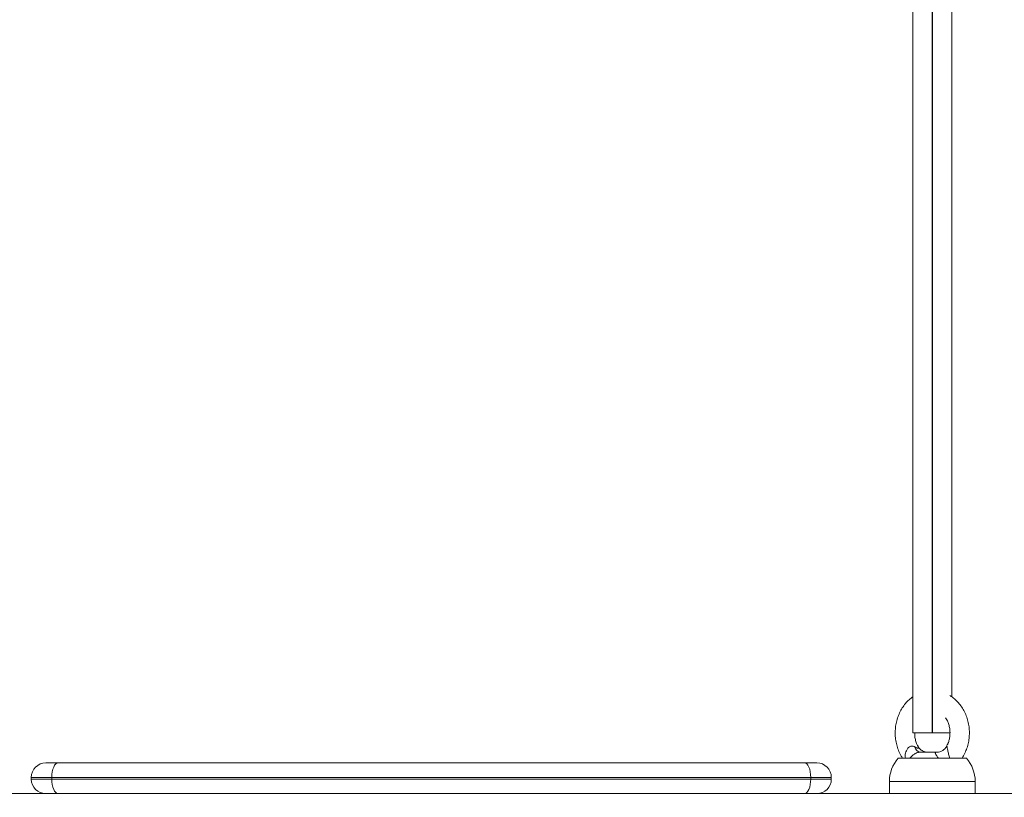
# Model space of a CAD drawing. Units: millimetres. Extents: x 94.51 to 103.61, y 1466.38 to 1475.7.
# Drawn here: x 96.96 to 97.37, y 1472.14 to 1472.46 of the extents above; entities that cross this region are included whole.
import ezdxf

# ---------------------------------------------------------------- set-up
doc = ezdxf.new("R2010")
doc.units = ezdxf.units.MM
doc.header["$PDSIZE"] = -1
doc.layers.add('DIASTASEIS', color=253, linetype='Continuous', lineweight=5)
doc.styles.get("Standard").update_dxf_attribs({"font": 'ARIALN.TTF'})
doc.dimstyles.get("Standard").update_dxf_attribs({"dimtxt": 0.18, "dimasz": 0.15, "dimexe": 0.1, "dimexo": 0, "dimgap": 0.09, "dimtad": 0, "dimtih": 1, "dimtoh": 1, "dimrnd": 0.05, "dimzin": 0, "dimdsep": 46, "dimtxsty": 'Standard', "dimblk": 'OBLIQUE', "dimcen": 0.09, "dimadec": 0, "dimazin": 0, "dimtfac": 1, "dimtofl": 0, "dimtmove": 0, "dimatfit": 3, "dimldrblk": 'OBLIQUE', "dimfxl": 1, "dimtolj": 1, "dimtzin": 0, "dimarcsym": 0})

# ---------------------------------------------------------------- blocks, each defined once
blk = doc.blocks.new('_Oblique')
at = {"color": 0, "linetype": 'ByBlock', "lineweight": -2}
blk.add_line((-0.5, -0.5), (0.5, 0.5), dxfattribs=at)
blk = doc.blocks.new('*D80')
at = {"layer": 'Defpoints', "color": 0}
for p in [(96.19724892504652, 1473.887916260003), (97.75277240258778, 1473.887916260003), (97.7034172111762, 1471.677231347751)]:
    blk.add_point(p, dxfattribs=at)
at = {"layer": 'DIASTASEIS', "color": 0, "lineweight": -2}
for p, q in [((97.75277240258778, 1473.887916260003), (96.09724892504653, 1473.887916260003)), ((96.19724892504652, 1473.887916260003), (96.19724892504652, 1472.964476941667)), ((96.19724892504652, 1471.677231347751), (96.19724892504652, 1472.600670666087)), ((97.7034172111762, 1471.677231347751), (96.09724892504653, 1471.677231347751))]:
    blk.add_line(p, q, dxfattribs=at)
at = {"layer": 'DIASTASEIS', "color": 0, "linetype": 'ByBlock', "lineweight": -2, "xscale": 0.15, "yscale": 0.15, "zscale": 0.15}
for p, rotation in [((96.19724892504652, 1473.887916260003), 90), ((96.19724892504652, 1471.677231347751), 270)]:
    blk.add_blockref('_Oblique', p, dxfattribs=dict(at, rotation=rotation))
at = {"layer": 'DIASTASEIS', "color": 0, "insert": (96.19724892504652, 1472.782573803877), "char_height": 0.18, "attachment_point": 5}
blk.add_mtext('\\A1;2.20', dxfattribs=at)
blk = doc.blocks.new('OPSH_A046')
at = {"color": 7, "linetype": 'Continuous'}
blk.add_line((115.9936614512998, 1470.783989172381), (115.9936614512998, 1469.204129782707), dxfattribs=at)
at = {"color": 7, "linetype": 'Continuous', "lineweight": 15}
for p, q in [((115.985661449011, 1470.768424845434), (115.985661449011, 1469.204129791952)), ((116.0016614516336, 1469.21903229425), (116.0016614516336, 1470.768424845434)), ((116.000963272627, 1469.204129791952), (115.985661449011, 1469.204129791952)), ((115.9795659800131, 1469.193659491039), (116.0077569206316, 1469.193659491039)), ((115.9886707385141, 1469.196129775739), (115.9886614401895, 1469.196129775739)), ((115.9886707385141, 1469.196129775739), (115.9953874369222, 1469.196129775739)), ((115.9953874369222, 1469.196129775739), (115.9954739828665, 1469.196129775739)), ((115.6280114670355, 1469.191759473777), (115.6331019421179, 1469.191759473777)), ((115.6331019421179, 1469.191759473777), (115.9409209509451, 1469.191759473777)), ((115.9409209509451, 1469.191759473777), (115.9460114558298, 1469.191759473777)), ((115.6304956098158, 1469.18575949142), (115.6220114250738, 1469.18575949142)), ((115.6220114250738, 1469.18505946467), (115.6220114250738, 1469.18575949142)), ((115.9435272832472, 1469.18575949142), (115.6304956098158, 1469.18575949142)), ((115.6304956098158, 1469.18575949142), (115.6304956098158, 1469.18505946467)), ((115.9435272832472, 1469.18505946467), (115.9435272832472, 1469.18575949142)), ((115.9520114381868, 1469.18575949142), (115.9435272832472, 1469.18575949142)), ((115.9520114381868, 1469.18575949142), (115.9520114381868, 1469.18505946467)), ((115.6220114250738, 1469.18505946467), (115.6304956098158, 1469.18505946467)), ((115.6304956098158, 1469.18505946467), (115.9435272832472, 1469.18505946467)), ((115.9435272832472, 1469.18505946467), (115.9520114381868, 1469.18505946467)), ((115.9759614487249, 1469.184059477544), (115.9759614487249, 1469.179059482313)), ((116.0113614519197, 1469.179059482313), (116.0113614519197, 1469.184059477544)), ((115.6071217079717, 1469.179059482313), (115.6355609913427, 1469.179059482313)), ((115.9384619315225, 1469.179059482313), (115.6355609913427, 1469.179059482313)), ((115.9384619315225, 1469.179059482313), (116.0488609691221, 1469.179059482313))]:
    blk.add_line(p, q, dxfattribs=at)
at = {"color": 8, "linetype": 'Continuous', "lineweight": 15}
for p, q in [((115.9759614487249, 1469.184059477544), (115.9936614652235, 1469.184059477544)), ((115.9936614652235, 1469.184059477544), (116.0113614519197, 1469.184059477544))]:
    blk.add_line(p, q, dxfattribs=at)
at = {"color": 7, "linetype": 'Continuous', "lineweight": 15, "flags": 128}
for points in [[(115.6304956098158, 1469.18575949142), (115.6305456777174, 1469.186930007434), (115.6306940336782, 1469.188055581546), (115.6309348364431, 1469.189092910982), (115.6312589665014, 1469.190002120233), (115.6316539664823, 1469.190748280979), (115.6321045775968, 1469.191302753187), (115.6325934548933, 1469.191644198394), (115.6331019421179, 1469.191759473777)], [(115.9435272832472, 1469.18575949142), (115.9434772153456, 1469.186930007434), (115.943328889187, 1469.188055581546), (115.9430880566198, 1469.189092910982), (115.9427638967592, 1469.190002120233), (115.9423689563829, 1469.190748280979), (115.9419183452684, 1469.191302753187), (115.9414294381696, 1469.191644198394), (115.9409209509451, 1469.191759473777)], [(115.6331019421179, 1469.179059482313), (115.6325934548933, 1469.179174757696), (115.6321045775968, 1469.179516202903), (115.6316539664823, 1469.180070645309), (115.6312589665014, 1469.180816835857), (115.6309348364431, 1469.181726045108), (115.6306940336782, 1469.182763374544), (115.6305456777174, 1469.183888948656), (115.6304956098158, 1469.18505946467)], [(115.9409209509451, 1469.179059482313), (115.9414294381696, 1469.179174757696), (115.9419183452684, 1469.179516202903), (115.9423689563829, 1469.180070645309), (115.9427638967592, 1469.180816835857), (115.9430880566198, 1469.181726045108), (115.943328889187, 1469.182763374544), (115.9434772153456, 1469.183888948656), (115.9435272832472, 1469.18505946467)]]:
    blk.add_lwpolyline(points, dxfattribs=at)
at = {"color": 7, "linetype": 'Continuous', "lineweight": 15}
for centre, radius, start, end in [((115.989165033516, 1469.198899504062), 0.002813489386661702, 192.2034370090206, 259.8813294074318), ((115.991946056702, 1469.201043912673), 0.004914148350894467, 213.8760028304054, 269.8764926387542), ((115.9905476326905, 1469.184059477544), 0.01458618139066846, 138.8405202115079, 180), ((115.9967752699092, 1469.184059477544), 0.0145861813906684, 0, 41.15947978849215), ((115.6280114512998, 1469.185759477544), 0.006, 90, 180), ((115.9460114512998, 1469.185759477544), 0.006, 0, 90), ((115.6280114512998, 1469.185059477544), 0.006000000000000455, 180, 270), ((115.9460114512998, 1469.185059477544), 0.006000000000000455, 270, 0)]:
    blk.add_arc(centre, radius, start, end, dxfattribs=at)
for points, knots in [([(115.985661449011, 1469.219019896484), (115.9852653947529, 1469.218741483543), (115.9842841590977, 1469.218051707586), (115.9829073424202, 1469.216660282952), (115.981536396906, 1469.214913697157), (115.980387051705, 1469.212958400888), (115.9794736145673, 1469.210841412953), (115.9788159983907, 1469.208597408712), (115.9784268309856, 1469.206268145399), (115.9783142260329, 1469.203895521229), (115.9784824459075, 1469.201523353739), (115.9789269595568, 1469.19919211076), (115.9796544642886, 1469.196954787554), (115.9804857502312, 1469.195087092957), (115.9811691287683, 1469.194054253965), (115.9814303238947, 1469.193659491039)], [0, 0, 0, 0, 0.05386228703488261, 0.1334453434754374, 0.2136114337747489, 0.2943074162543191, 0.3754363121375474, 0.4568970338821743, 0.5386001930782428, 0.6204862176577444, 0.7025161054154226, 0.7846580291627654, 0.8668763222340178, 0.9491186012632102, 1, 1, 1, 1]), ([(116.0059261639673, 1469.193659491039), (116.0059498485538, 1469.193691392647), (116.0064187290045, 1469.194322944327), (116.0071257913666, 1469.195732492612), (116.0080082696512, 1469.197861573102), (116.0086069351868, 1469.200130828054), (116.0089418262849, 1469.202471142628), (116.0089971323168, 1469.204847487671), (116.0087726341606, 1469.207214771612), (116.0082698530559, 1469.209530299574), (116.0074961033835, 1469.211751484103), (116.0064624533774, 1469.21383514988), (116.0051884670645, 1469.215745117028), (116.0036883017907, 1469.217426567549), (116.0022505945888, 1469.2187040086), (116.0012607743917, 1469.21929679492), (116.0008960683901, 1469.219515211082)], [0, 0, 0, 0, 0.004159781097927275, 0.08235060537154175, 0.160940615023579, 0.2398334363059764, 0.3189468331892401, 0.3982270097100685, 0.477640992687187, 0.5571571706669676, 0.6367390159934937, 0.7163279928888087, 0.7958259342103146, 0.8750977221343993, 0.9539789039567679, 1, 1, 1, 1]), ([(115.9991664906103, 1469.210277355409), (115.9993438948209, 1469.210014771106), (115.9998068762205, 1469.209329490594), (116.0003554920176, 1469.208001521994), (116.0007934248499, 1469.206384490261), (116.0009900725101, 1469.2046871219), (116.0009493153742, 1469.202975831004), (116.0006659712264, 1469.201312184947), (116.0002058343662, 1469.199818882669), (115.9997587538656, 1469.19897824457), (115.9995562751848, 1469.198597527242)], [0, 0, 0, 0, 0.08419967017462314, 0.2197404503654002, 0.3544002647285559, 0.4885932618856684, 0.6224850601811749, 0.7561222290482855, 0.889549981972703, 1, 1, 1, 1]), ([(115.9877656121809, 1469.198598212696), (115.9875559386746, 1469.198994071424), (115.9870994757591, 1469.199855862848), (115.9866467894949, 1469.201378437018), (115.9863804158555, 1469.202846023395), (115.9863856558382, 1469.203773089045), (115.986387672003, 1469.204129791952)], [0, 0, 0, 0, 0.2449633918120756, 0.5332896176951283, 0.8204259321652303, 1, 1, 1, 1]), ([(115.9864151199419, 1469.198304779029), (115.9867116529623, 1469.198154848776), (115.9871183096713, 1469.197949238813), (115.9875728269125, 1469.19780725711), (115.9877839229683, 1469.197786999709), (115.987922302971, 1469.197843074279), (115.9879624256473, 1469.19801265751), (115.9879018599941, 1469.198196342354), (115.987866105612, 1469.198304779029)], [0, 0, 0, 0, 0.3089349706469672, 0.4236643807396485, 0.5209897689828699, 0.6182597815162246, 0.774643136724012, 1, 1, 1, 1]), ([(115.9905817826349, 1469.196354366041), (115.9903656535352, 1469.196416601773), (115.9897811068695, 1469.196584925657), (115.9889059327882, 1469.197166980275), (115.9881609470999, 1469.197884223727), (115.9878679071448, 1469.19843342277), (115.9877709467966, 1469.198615140415)], [0, 0, 0, 0, 0.1832366938259995, 0.4955852708177731, 0.8331004802303233, 1, 1, 1, 1]), ([(115.9995565136034, 1469.198613441682), (115.9994130033372, 1469.198366141322), (115.9990739575079, 1469.197781889351), (115.9982685141735, 1469.197043782713), (115.9972803385091, 1469.196471709778), (115.996303613394, 1469.196189200448), (115.9956450560763, 1469.196106595171), (115.9953813392906, 1469.19612494443), (115.9953688700754, 1469.19612581203)], [0, 0, 0, 0, 0.1658847655141246, 0.3919060245352743, 0.6203427637223854, 0.8187054285762952, 0.9914279213468044, 1, 1, 1, 1])]:
    blk.add_open_spline(points, degree=3, knots=knots, dxfattribs=at)
at = {"color": 8, "linetype": 'Continuous', "lineweight": 15}
for points, knots in [([(115.9825408776361, 1469.193659491039), (115.9824978016924, 1469.194062014542), (115.9823897091356, 1469.19507208631), (115.9828172650276, 1469.196536431464), (115.9834835561042, 1469.197701844698), (115.9841223103489, 1469.198337539265), (115.9847405555446, 1469.198651017506), (115.9854181987687, 1469.198702668894), (115.9859792748048, 1469.198523173715), (115.9863153549865, 1469.198354769575), (115.9864151199419, 1469.198304779029)], [0, 0, 0, 0, 0.166338408452179, 0.4174010433960406, 0.5759488348692448, 0.6841856777429308, 0.7671702715522619, 0.8505258946034063, 0.9556288104380002, 1, 1, 1, 1]), ([(115.987866105612, 1469.198304779029), (115.9878519383229, 1469.19834301171), (115.9878060900636, 1469.198466740523), (115.9877699568707, 1469.198538461431), (115.9877449889738, 1469.198588020301)], [0, 0, 0, 0, 0.3090038586726899, 1, 1, 1, 1]), ([(115.9995778520662, 1469.198587811685), (115.9995863562844, 1469.198607560066), (115.9996246179685, 1469.198696410831), (115.9996711689212, 1469.19867960498), (115.9997402280776, 1469.198453022261), (115.9998453533846, 1469.197878443102), (116.0000520845497, 1469.196833471093), (116.0004018246911, 1469.195370054465), (116.0007086608108, 1469.194231100017), (116.0008703963351, 1469.193683931991), (116.0008776207525, 1469.193659491039)], [0, 0, 0, 0, 0.02581152871293598, 0.1161297288121194, 0.2066608209715829, 0.3233080735964294, 0.4983117983742484, 0.7412632915900671, 0.9884427246358136, 1, 1, 1, 1]), ([(115.9886707385141, 1469.196129775739), (115.9886548047909, 1469.196129719285), (115.9884573956262, 1469.196129019853), (115.987991510041, 1469.196096169642), (115.9873401192767, 1469.195922909503), (115.9865612263466, 1469.195595345866), (115.9860317811687, 1469.195276334851), (115.9852463486017, 1469.194653403518), (115.9847302980814, 1469.19418880469), (115.9844977345824, 1469.193714945314), (115.9844705184061, 1469.193659491039)], [0, 0, 0, 0, 0.01389984073970908, 0.1722105946295078, 0.3563800727141603, 0.4203595687870941, 0.6498021102048592, 0.6792524047231507, 0.962463915644479, 1, 1, 1, 1]), ([(115.9961692412454, 1469.193659491039), (115.9961218140353, 1469.193724212258), (115.9958046867752, 1469.194156977812), (115.9953399667368, 1469.194866179197), (115.9949311865433, 1469.195593720602), (115.9948845514494, 1469.195912239466), (115.9949974395133, 1469.196100131621), (115.995213946247, 1469.196116588528), (115.9953874369222, 1469.196129775739)], [0, 0, 0, 0, 0.0439278795140091, 0.2937286008342368, 0.5340560618034871, 0.7213368422383182, 0.7767022827591552, 0.9999999999999999, 0.9999999999999999, 0.9999999999999999, 0.9999999999999999])]:
    blk.add_open_spline(points, degree=3, knots=knots, dxfattribs=at)

msp = doc.modelspace()

# ---------------------------------------------------------------- block references
msp.add_blockref('OPSH_A046', (-18.65765940774904, 2.963171869014786))

# ---------------------------------------------------------------- dimensions: what is measured, and where the dimension line sits
at = {"layer": 'DIASTASEIS'}
dim = msp.add_linear_dim(base=(96.19724892504652, 1473.887916260003), p1=(97.7034172111762, 1471.677231347751), p2=(97.75277240258778, 1473.887916260003), angle=90, dimstyle='Standard', dxfattribs=at)
dim.commit()
dim.dimension.update_dxf_attribs({"geometry": '*D80', "text_midpoint": (96.19724892504652, 1472.782573803877)})

doc.saveas('drawing.dxf')
